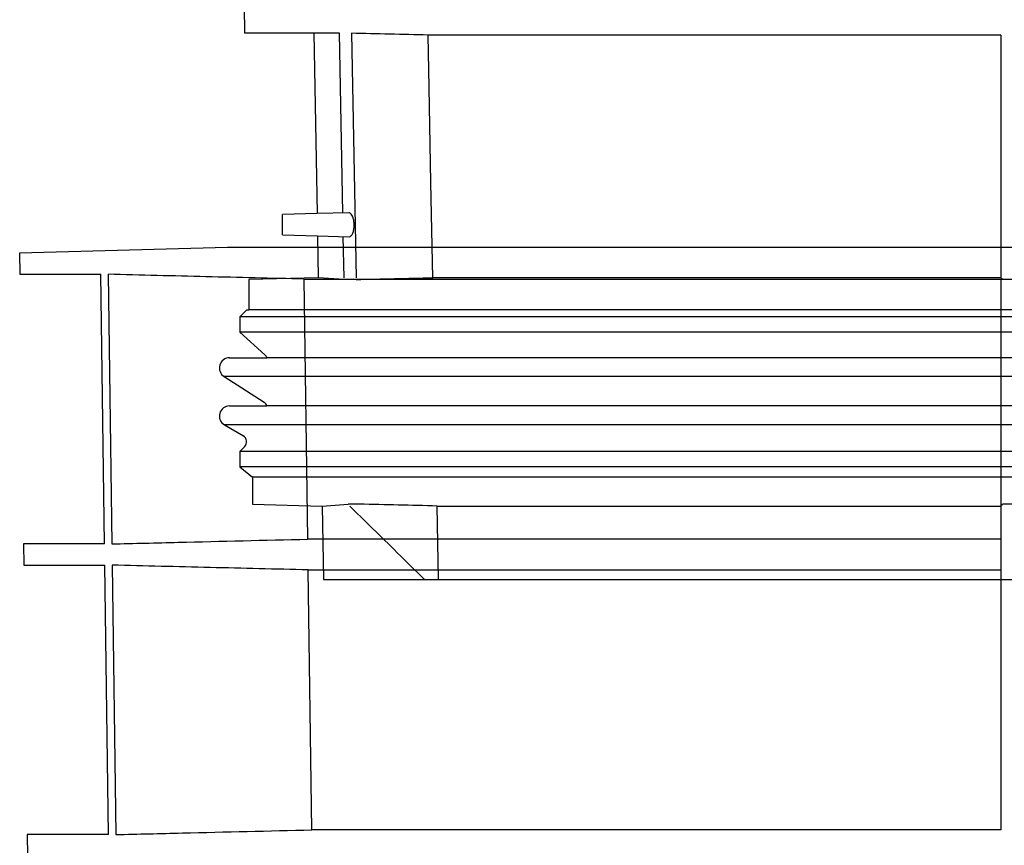
# Model space of a CAD drawing. Units: millimetres. Extents: x 10240 to 35159, y 10846 to 18721.
# Drawn here: x 11111 to 11255, y 12829 to 12950 of the extents above; entities that cross this region are included whole.
import ezdxf

# ---------------------------------------------------------------- set-up
doc = ezdxf.new("R2010")
doc.units = ezdxf.units.MM
doc.layers.add('DUENN-18', color=94, linetype='Continuous')
doc.layers.add('SICHTBAR', color=7, linetype='Continuous')

msp = doc.modelspace()

# ---------------------------------------------------------------- linework, layer by layer
at = {"layer": 'DUENN-18'}
for p, q in [((11157.74, 12948.13), (11154.01, 12948.13)), ((11158.24, 12921.8), (11157.74, 12948.13)), ((11159.49, 12948.13), (11160.17, 12912.3)), ((11254.65, 12947.87), (11170.74, 12947.87)), ((11254.65, 12947.87), (11254.65, 12912.3)), ((11159.1, 12921.82), (11154.47, 12921.7)), ((11154.53, 12918.43), (11159.16, 12918.31)), ((11158.42, 12912.3), (11158.3, 12918.33)), ((11123.84, 12912.79), (11124.39, 12873.28)), ((11152.56, 12912.09), (11254.65, 12912.09)), ((11153.1, 12873.97), (11152.56, 12912.09)), ((11254.65, 12912.09), (11254.65, 12873.97)), ((11329.4, 12907.57), (11144.48, 12907.57)), ((11329.4, 12906.57), (11143.15, 12906.57)), ((11329.4, 12904.32), (11143.15, 12904.32)), ((11511.7, 12900.56), (11147.11, 12900.56)), ((11329.4, 12897.79), (11140.85, 12897.79)), ((11511.7, 12893.51), (11147.11, 12893.51)), ((11329.4, 12890.71), (11140.9, 12890.71)), ((11329.4, 12886.83), (11143.15, 12886.83)), ((11329.4, 12884.57), (11143.15, 12884.57)), ((11329.4, 12883.07), (11144.98, 12883.07)), ((11254.65, 12878.83), (11254.65, 12868.07)), ((11254.65, 12873.97), (11153.1, 12873.97)), ((11124.43, 12870.16), (11124.98, 12830.67)), ((11153.17, 12869.47), (11254.65, 12869.47)), ((11153.71, 12831.36), (11153.17, 12869.47)), ((11254.65, 12869.47), (11254.65, 12831.36)), ((11254.65, 12831.36), (11153.71, 12831.36))]:
    msp.add_line(p, q, dxfattribs=at)
at = {"layer": 'DUENN-18', "flags": 128}
for points in [[(11171.42, 12912.3), (11171.16, 12926.24), (11170.89, 12940.18), (11170.74, 12947.87)], [(11172.28, 12868.07), (11172.23, 12870.76), (11172.18, 12873.45), (11172.07, 12878.83)]]:
    msp.add_lwpolyline(points, dxfattribs=at)
at = {"layer": 'DUENN-18'}
msp.add_open_spline([(11170.74, 12947.87), (11166.99, 12947.95), (11163.24, 12948.04), (11159.49, 12948.13)], degree=3, dxfattribs=at)
for points, knots in [([(11159.16, 12918.31), (11159.25, 12918.33), (11159.43, 12918.37), (11159.67, 12918.7), (11159.83, 12919.19), (11159.91, 12919.77), (11159.9, 12920.35), (11159.81, 12920.87), (11159.66, 12921.33), (11159.45, 12921.66), (11159.25, 12921.83), (11159.13, 12921.8), (11159.1, 12921.79)], [0, 0, 0, 0, 0.115242, 0.234853, 0.348059, 0.451517, 0.547374, 0.640979, 0.737713, 0.841462, 0.953721, 1, 1, 1, 1]), ([(11152.56, 12912.09), (11147.77, 12912.21), (11142.97, 12912.32), (11138.18, 12912.44), (11133.4, 12912.55), (11128.62, 12912.67), (11123.84, 12912.79)], [0, 0, 0, 0, 0.01439349, 0.01439349, 0.01439349, 0.0287432, 0.0287432, 0.0287432, 0.0287432]), ([(11170.22, 12868.07), (11168.88, 12869.37), (11167.55, 12870.68), (11166.22, 12871.99), (11165.01, 12873.17), (11163.81, 12874.36), (11162.61, 12875.54), (11161.4, 12876.73), (11160.2, 12877.91), (11159.25, 12878.83)], [0, 0, 0, 0, 0.00560492, 0.00560492, 0.00560492, 0.0106699, 0.0106699, 0.0106699, 0.0157349, 0.0157349, 0.0157349, 0.0157349]), ([(11124.39, 12873.28), (11127.63, 12873.35), (11137.21, 12873.59), (11146.78, 12873.82), (11153.1, 12873.97)], [0, 0, 0, 0, 0.3391665, 1, 1, 1, 1]), ([(11153.17, 12869.47), (11148.37, 12869.58), (11138.79, 12869.81), (11129.21, 12870.04), (11124.43, 12870.16)], [0, 0, 0, 0, 0.500762, 1, 1, 1, 1]), ([(11124.98, 12830.67), (11128.23, 12830.74), (11137.81, 12830.98), (11147.39, 12831.21), (11153.71, 12831.36)], [0, 0, 0, 0, 0.339466, 1, 1, 1, 1])]:
    msp.add_open_spline(points, degree=3, knots=knots, dxfattribs=at)
at = {"layer": 'SICHTBAR'}
for p, q in [((11143.78, 12952.1), (11143.85, 12948.13)), ((11154.01, 12948.13), (11143.85, 12948.13)), ((11154.01, 12948.13), (11154.47, 12921.7)), ((11154.47, 12921.7), (11149.4, 12921.57)), ((11149.4, 12920.07), (11149.4, 12921.57)), ((11149.4, 12918.57), (11149.4, 12920.07)), ((11149.4, 12918.57), (11154.53, 12918.45)), ((11154.53, 12918.43), (11154.63, 12912.3)), ((11141.35, 12916.7), (11110.88, 12915.9)), ((11110.88, 12915.9), (11110.92, 12912.79)), ((11517.46, 12916.7), (11141.35, 12916.7)), ((11517.45, 12916.7), (11141.36, 12916.7)), ((11110.92, 12912.79), (11122.78, 12912.79)), ((11123.32, 12873.28), (11122.78, 12912.79)), ((11154.63, 12912.3), (11144.48, 12912.03)), ((11144.48, 12912.03), (11144.48, 12907.57)), ((11158.42, 12912.03), (11154.63, 12912.3)), ((11160.17, 12912.03), (11158.42, 12912.03)), ((11254.65, 12912.3), (11171.42, 12912.3)), ((11258.96, 12912.03), (11254.85, 12912.03)), ((11144.15, 12907.57), (11143.15, 12906.57)), ((11144.15, 12907.57), (11144.48, 12907.57)), ((11143.15, 12906.57), (11143.15, 12904.32)), ((11143.15, 12904.32), (11146.82, 12901.01)), ((11141.65, 12900.56), (11147.11, 12900.56)), ((11140.85, 12897.79), (11146.69, 12894.06)), ((11141.65, 12893.51), (11147.11, 12893.51)), ((11140.9, 12890.71), (11143.66, 12889.11)), ((11143.86, 12887.54), (11143.15, 12886.83)), ((11143.15, 12886.83), (11143.15, 12884.57)), ((11143.15, 12884.57), (11144.98, 12883.07)), ((11144.98, 12883.07), (11144.98, 12879.1)), ((11144.98, 12879.1), (11155.22, 12878.83)), ((11155.22, 12878.83), (11159, 12879.1)), ((11155.22, 12878.83), (11155.4, 12868.07)), ((11160.68, 12879.1), (11159, 12879.1)), ((11172.07, 12878.83), (11254.65, 12878.83)), ((11258.87, 12879.1), (11254.95, 12879.1)), ((11111.44, 12873.28), (11111.48, 12870.16)), ((11123.32, 12873.28), (11111.44, 12873.28)), ((11111.48, 12870.16), (11123.37, 12870.16)), ((11123.91, 12830.67), (11123.37, 12870.16)), ((11155.4, 12868.07), (11170.22, 12868.07)), ((11170.22, 12868.07), (11172.28, 12868.07)), ((11172.28, 12868.07), (11254.65, 12868.07)), ((11254.65, 12868.07), (11259.15, 12868.07)), ((11112, 12830.67), (11112.04, 12827.52)), ((11123.91, 12830.67), (11112, 12830.67))]:
    msp.add_line(p, q, dxfattribs=at)
at = {"layer": 'SICHTBAR', "flags": 128}
msp.add_lwpolyline([(11146.82, 12901.01), (11147.01, 12900.78), (11147.11, 12900.56)], dxfattribs=at)
at = {"layer": 'SICHTBAR'}
for centre, radius, start, end in [((11141.36, 12916.2), 0.5, 90, 91.5), ((11141.65, 12899.06), 1.5, 90, 237.4603), ((11141.65, 12892.01), 1.5, 90, 239.9), ((11146.15, 12893.22), 1, 16.6625, 57.4603), ((11143.15, 12888.25), 1, 315, 59.9)]:
    msp.add_arc(centre, radius, start, end, dxfattribs=at)
for points in [[(11160.17, 12912.03), (11163.92, 12912.12), (11167.67, 12912.21), (11171.42, 12912.3)], [(11254.65, 12912.3), (11254.72, 12912.21), (11254.79, 12912.12), (11254.85, 12912.03)], [(11172.07, 12878.83), (11168.27, 12878.92), (11164.47, 12879.01), (11160.68, 12879.1)], [(11254.95, 12879.1), (11254.85, 12879.01), (11254.75, 12878.92), (11254.65, 12878.83)]]:
    msp.add_open_spline(points, degree=3, dxfattribs=at)

doc.saveas('drawing.dxf')
